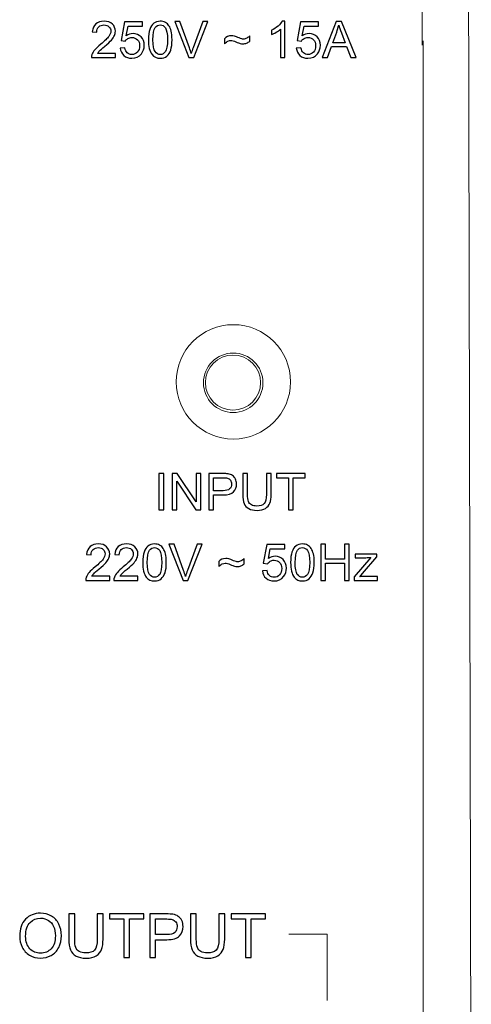
# Model space of a CAD drawing. Units: millimetres. Extents: x 6.7 to 50.3, y -18.4 to 40.9.
# Drawn here: x 47.5 to 50.3, y 8.3 to 14.4 of the extents above; entities that cross this region are included whole.
import ezdxf

# ---------------------------------------------------------------- set-up
doc = ezdxf.new("R2010")
doc.units = ezdxf.units.MM
doc.header["$MEASUREMENT"] = 0
doc.layers.add('layer 1', color=7, linetype='Continuous')

msp = doc.modelspace()

# ---------------------------------------------------------------- linework, layer by layer
at = {"layer": 'layer 1', "lineweight": 9}
for points in [[(50.2953, 16.7743), (50.2953, 16.7743), (50.3174, 7.0558), (50.3174, 7.0558)], [(50.0128, 16.5829), (50.0128, 16.5829), (50.0128, 14.2869), (50.0128, 14.2869)], [(50.0182, 2.945), (50.0182, 2.945), (50.0182, 14.3139), (50.0182, 14.3139)], [(49.4244, 8.7732), (49.4244, 8.7732), (49.1859, 8.7732), (49.1859, 8.7732)], [(49.4244, 8.3624), (49.4244, 8.3624), (49.4244, 8.7732), (49.4244, 8.7732)]]:
    msp.add_open_spline(points, degree=3, dxfattribs=at)
at = {"layer": 'layer 1', "color": 250}
for points, knots in [([(48.1115, 14.2352), (48.1115, 14.2352), (48.1115, 14.2088), (48.1115, 14.2088), (48.1115, 14.2088), (47.9626, 14.2088), (47.9626, 14.2088), (47.9624, 14.2155), (47.9635, 14.2219), (47.9658, 14.2281), (47.9697, 14.2382), (47.9758, 14.2481), (47.9842, 14.258), (47.9926, 14.2677), (48.0047, 14.279), (48.0203, 14.2919), (48.0447, 14.3119), (48.0612, 14.3278), (48.0699, 14.3395), (48.0785, 14.3512), (48.0829, 14.3623), (48.0829, 14.3728), (48.0829, 14.3837), (48.079, 14.3929), (48.0711, 14.4005), (48.0633, 14.408), (48.053, 14.4118), (48.0404, 14.4118), (48.027, 14.4118), (48.0163, 14.4078), (48.0083, 14.3998), (48.0003, 14.3919), (47.9963, 14.3809), (47.9962, 14.3668), (47.9962, 14.3668), (47.9679, 14.3697), (47.9679, 14.3697), (47.9699, 14.3908), (47.9772, 14.4069), (47.9899, 14.418), (48.0026, 14.4291), (48.0196, 14.4347), (48.041, 14.4347), (48.0626, 14.4347), (48.0797, 14.4287), (48.0923, 14.4167), (48.1049, 14.4047), (48.1112, 14.3899), (48.1112, 14.3722), (48.1112, 14.3632), (48.1093, 14.3543), (48.1056, 14.3456), (48.1019, 14.3369), (48.0958, 14.3277), (48.0873, 14.3181), (48.0787, 14.3085), (48.0645, 14.2953), (48.0447, 14.2785), (48.0281, 14.2646), (48.0174, 14.2552), (48.0128, 14.2502), (48.008, 14.2452), (48.0042, 14.2403), (48.0011, 14.2352), (48.0011, 14.2352), (48.1115, 14.2352), (48.1115, 14.2352)], [0, 0, 0, 0, 0.045455, 0.045455, 0.045455, 0.090909, 0.090909, 0.090909, 0.136364, 0.136364, 0.136364, 0.181818, 0.181818, 0.181818, 0.227273, 0.227273, 0.227273, 0.272727, 0.272727, 0.272727, 0.318182, 0.318182, 0.318182, 0.363636, 0.363636, 0.363636, 0.409091, 0.409091, 0.409091, 0.454545, 0.454545, 0.454545, 0.5, 0.5, 0.5, 0.545455, 0.545455, 0.545455, 0.590909, 0.590909, 0.590909, 0.636364, 0.636364, 0.636364, 0.681818, 0.681818, 0.681818, 0.727273, 0.727273, 0.727273, 0.772727, 0.772727, 0.772727, 0.818182, 0.818182, 0.818182, 0.863636, 0.863636, 0.863636, 0.909091, 0.909091, 0.909091, 0.954545, 0.954545, 0.954545, 1, 1, 1, 1]), ([(48.1413, 14.2679), (48.1413, 14.2679), (48.1702, 14.2701), (48.1702, 14.2701), (48.1724, 14.256), (48.1774, 14.2454), (48.1851, 14.2383), (48.1929, 14.2313), (48.2023, 14.2277), (48.2135, 14.2277), (48.227, 14.2277), (48.2382, 14.2327), (48.2474, 14.2427), (48.2565, 14.2528), (48.261, 14.2661), (48.261, 14.2826), (48.261, 14.2984), (48.2567, 14.3108), (48.2479, 14.3199), (48.2392, 14.329), (48.2276, 14.3335), (48.2132, 14.3335), (48.2043, 14.3335), (48.1963, 14.3315), (48.1891, 14.3274), (48.1821, 14.3233), (48.1765, 14.318), (48.1724, 14.3116), (48.1724, 14.3116), (48.1464, 14.3153), (48.1464, 14.3153), (48.1464, 14.3153), (48.168, 14.4309), (48.168, 14.4309), (48.168, 14.4309), (48.2795, 14.4309), (48.2795, 14.4309), (48.2795, 14.4309), (48.2795, 14.4045), (48.2795, 14.4045), (48.2795, 14.4045), (48.1901, 14.4045), (48.1901, 14.4045), (48.1901, 14.4045), (48.1781, 14.3439), (48.1781, 14.3439), (48.1915, 14.3533), (48.2057, 14.358), (48.2204, 14.358), (48.24, 14.358), (48.2566, 14.3512), (48.27, 14.3376), (48.2835, 14.324), (48.2902, 14.3065), (48.2902, 14.2852), (48.2902, 14.2648), (48.2843, 14.2472), (48.2725, 14.2324), (48.2581, 14.2142), (48.2384, 14.2051), (48.2135, 14.2051), (48.1931, 14.2051), (48.1764, 14.2108), (48.1635, 14.2223), (48.1506, 14.2338), (48.1432, 14.2489), (48.1413, 14.2679)], [0, 0, 0, 0, 0.045455, 0.045455, 0.045455, 0.090909, 0.090909, 0.090909, 0.136364, 0.136364, 0.136364, 0.181818, 0.181818, 0.181818, 0.227273, 0.227273, 0.227273, 0.272727, 0.272727, 0.272727, 0.318182, 0.318182, 0.318182, 0.363636, 0.363636, 0.363636, 0.409091, 0.409091, 0.409091, 0.454545, 0.454545, 0.454545, 0.5, 0.5, 0.5, 0.545455, 0.545455, 0.545455, 0.590909, 0.590909, 0.590909, 0.636364, 0.636364, 0.636364, 0.681818, 0.681818, 0.681818, 0.727273, 0.727273, 0.727273, 0.772727, 0.772727, 0.772727, 0.818182, 0.818182, 0.818182, 0.863636, 0.863636, 0.863636, 0.909091, 0.909091, 0.909091, 0.954545, 0.954545, 0.954545, 1, 1, 1, 1]), ([(48.316, 14.3198), (48.316, 14.3464), (48.3187, 14.3678), (48.3242, 14.384), (48.3297, 14.4003), (48.3378, 14.4129), (48.3486, 14.4216), (48.3593, 14.4303), (48.3729, 14.4347), (48.3892, 14.4347), (48.4012, 14.4347), (48.4118, 14.4323), (48.421, 14.4274), (48.4301, 14.4225), (48.4376, 14.4155), (48.4435, 14.4063), (48.4494, 14.3973), (48.454, 14.3861), (48.4573, 14.3729), (48.4607, 14.3598), (48.4624, 14.3421), (48.4624, 14.3198), (48.4624, 14.2934), (48.4597, 14.2721), (48.4543, 14.2559), (48.4489, 14.2396), (48.4408, 14.2271), (48.43, 14.2183), (48.4193, 14.2095), (48.4056, 14.2051), (48.3892, 14.2051), (48.3676, 14.2051), (48.3506, 14.2128), (48.3382, 14.2282), (48.3234, 14.247), (48.316, 14.2776), (48.316, 14.3198)], [0, 0, 0, 0, 0.083333, 0.083333, 0.083333, 0.166667, 0.166667, 0.166667, 0.25, 0.25, 0.25, 0.333333, 0.333333, 0.333333, 0.416667, 0.416667, 0.416667, 0.5, 0.5, 0.5, 0.583333, 0.583333, 0.583333, 0.666667, 0.666667, 0.666667, 0.75, 0.75, 0.75, 0.833333, 0.833333, 0.833333, 0.916667, 0.916667, 0.916667, 1, 1, 1, 1]), ([(48.3443, 14.3197), (48.3443, 14.2827), (48.3486, 14.2581), (48.3572, 14.246), (48.3659, 14.2338), (48.3766, 14.2277), (48.3892, 14.2277), (48.4019, 14.2277), (48.4126, 14.2338), (48.4212, 14.246), (48.4298, 14.2583), (48.4341, 14.2828), (48.4341, 14.3197), (48.4341, 14.3567), (48.4298, 14.3813), (48.4212, 14.3935), (48.4126, 14.4057), (48.4018, 14.4118), (48.3889, 14.4118), (48.3762, 14.4118), (48.3661, 14.4063), (48.3585, 14.3956), (48.349, 14.382), (48.3443, 14.3566), (48.3443, 14.3197)], [0, 0, 0, 0, 0.125, 0.125, 0.125, 0.25, 0.25, 0.25, 0.375, 0.375, 0.375, 0.5, 0.5, 0.5, 0.625, 0.625, 0.625, 0.75, 0.75, 0.75, 0.875, 0.875, 0.875, 1, 1, 1, 1]), ([(48.5658, 14.2088), (48.5658, 14.2088), (48.4789, 14.4337), (48.4789, 14.4337), (48.4789, 14.4337), (48.5111, 14.4337), (48.5111, 14.4337), (48.5111, 14.4337), (48.5696, 14.2703), (48.5696, 14.2703), (48.5742, 14.2572), (48.5782, 14.245), (48.5813, 14.2335), (48.5848, 14.2458), (48.5888, 14.2581), (48.5934, 14.2703), (48.5934, 14.2703), (48.654, 14.4337), (48.654, 14.4337), (48.654, 14.4337), (48.6844, 14.4337), (48.6844, 14.4337), (48.6844, 14.4337), (48.5967, 14.2088), (48.5967, 14.2088), (48.5967, 14.2088), (48.5658, 14.2088), (48.5658, 14.2088)], [0, 0, 0, 0, 0.111111, 0.111111, 0.111111, 0.222222, 0.222222, 0.222222, 0.333333, 0.333333, 0.333333, 0.444444, 0.444444, 0.444444, 0.555556, 0.555556, 0.555556, 0.666667, 0.666667, 0.666667, 0.777778, 0.777778, 0.777778, 0.888889, 0.888889, 0.888889, 1, 1, 1, 1]), ([(49.1618, 14.2088), (49.1618, 14.2088), (49.1342, 14.2088), (49.1342, 14.2088), (49.1342, 14.2088), (49.1342, 14.3848), (49.1342, 14.3848), (49.1275, 14.3784), (49.1188, 14.3721), (49.108, 14.3658), (49.0972, 14.3595), (49.0875, 14.3547), (49.0789, 14.3516), (49.0789, 14.3516), (49.0789, 14.3783), (49.0789, 14.3783), (49.0943, 14.3855), (49.1078, 14.3943), (49.1194, 14.4046), (49.131, 14.4149), (49.1392, 14.4249), (49.144, 14.4347), (49.144, 14.4347), (49.1618, 14.4347), (49.1618, 14.4347), (49.1618, 14.4347), (49.1618, 14.2088), (49.1618, 14.2088)], [0, 0, 0, 0, 0.111111, 0.111111, 0.111111, 0.222222, 0.222222, 0.222222, 0.333333, 0.333333, 0.333333, 0.444444, 0.444444, 0.444444, 0.555556, 0.555556, 0.555556, 0.666667, 0.666667, 0.666667, 0.777778, 0.777778, 0.777778, 0.888889, 0.888889, 0.888889, 1, 1, 1, 1]), ([(49.2328, 14.2679), (49.2328, 14.2679), (49.2617, 14.2701), (49.2617, 14.2701), (49.2639, 14.256), (49.2689, 14.2454), (49.2766, 14.2383), (49.2844, 14.2313), (49.2938, 14.2277), (49.305, 14.2277), (49.3185, 14.2277), (49.3297, 14.2327), (49.3389, 14.2427), (49.348, 14.2528), (49.3525, 14.2661), (49.3525, 14.2826), (49.3525, 14.2984), (49.3482, 14.3108), (49.3394, 14.3199), (49.3307, 14.329), (49.3191, 14.3335), (49.3047, 14.3335), (49.2958, 14.3335), (49.2878, 14.3315), (49.2806, 14.3274), (49.2736, 14.3233), (49.268, 14.318), (49.2639, 14.3116), (49.2639, 14.3116), (49.2379, 14.3153), (49.2379, 14.3153), (49.2379, 14.3153), (49.2595, 14.4309), (49.2595, 14.4309), (49.2595, 14.4309), (49.371, 14.4309), (49.371, 14.4309), (49.371, 14.4309), (49.371, 14.4045), (49.371, 14.4045), (49.371, 14.4045), (49.2816, 14.4045), (49.2816, 14.4045), (49.2816, 14.4045), (49.2696, 14.3439), (49.2696, 14.3439), (49.283, 14.3533), (49.2972, 14.358), (49.3119, 14.358), (49.3315, 14.358), (49.3481, 14.3512), (49.3615, 14.3376), (49.375, 14.324), (49.3817, 14.3065), (49.3817, 14.2852), (49.3817, 14.2648), (49.3758, 14.2472), (49.364, 14.2324), (49.3496, 14.2142), (49.3299, 14.2051), (49.305, 14.2051), (49.2846, 14.2051), (49.2679, 14.2108), (49.255, 14.2223), (49.2421, 14.2338), (49.2347, 14.2489), (49.2328, 14.2679)], [0, 0, 0, 0, 0.045455, 0.045455, 0.045455, 0.090909, 0.090909, 0.090909, 0.136364, 0.136364, 0.136364, 0.181818, 0.181818, 0.181818, 0.227273, 0.227273, 0.227273, 0.272727, 0.272727, 0.272727, 0.318182, 0.318182, 0.318182, 0.363636, 0.363636, 0.363636, 0.409091, 0.409091, 0.409091, 0.454545, 0.454545, 0.454545, 0.5, 0.5, 0.5, 0.545455, 0.545455, 0.545455, 0.590909, 0.590909, 0.590909, 0.636364, 0.636364, 0.636364, 0.681818, 0.681818, 0.681818, 0.727273, 0.727273, 0.727273, 0.772727, 0.772727, 0.772727, 0.818182, 0.818182, 0.818182, 0.863636, 0.863636, 0.863636, 0.909091, 0.909091, 0.909091, 0.954545, 0.954545, 0.954545, 1, 1, 1, 1]), ([(49.3939, 14.2088), (49.3939, 14.2088), (49.4801, 14.4337), (49.4801, 14.4337), (49.4801, 14.4337), (49.5128, 14.4337), (49.5128, 14.4337), (49.5128, 14.4337), (49.6044, 14.2088), (49.6044, 14.2088), (49.6044, 14.2088), (49.5706, 14.2088), (49.5706, 14.2088), (49.5706, 14.2088), (49.5445, 14.277), (49.5445, 14.277), (49.5445, 14.277), (49.4498, 14.277), (49.4498, 14.277), (49.4498, 14.277), (49.4254, 14.2088), (49.4254, 14.2088), (49.4254, 14.2088), (49.3939, 14.2088), (49.3939, 14.2088)], [0, 0, 0, 0, 0.125, 0.125, 0.125, 0.25, 0.25, 0.25, 0.375, 0.375, 0.375, 0.5, 0.5, 0.5, 0.625, 0.625, 0.625, 0.75, 0.75, 0.75, 0.875, 0.875, 0.875, 1, 1, 1, 1]), ([(49.4586, 14.3012), (49.4586, 14.3012), (49.5352, 14.3012), (49.5352, 14.3012), (49.5352, 14.3012), (49.5118, 14.3635), (49.5118, 14.3635), (49.5047, 14.3825), (49.4993, 14.3981), (49.4956, 14.4105), (49.4926, 14.3958), (49.4884, 14.3814), (49.4832, 14.3672), (49.4832, 14.3672), (49.4586, 14.3012), (49.4586, 14.3012)], [0, 0, 0, 0, 0.2, 0.2, 0.2, 0.4, 0.4, 0.4, 0.6, 0.6, 0.6, 0.8, 0.8, 0.8, 1, 1, 1, 1]), ([(48.7875, 14.2946), (48.7875, 14.2946), (48.7875, 14.326), (48.7875, 14.326), (48.7983, 14.3382), (48.8125, 14.3442), (48.8301, 14.3442), (48.8363, 14.3442), (48.8428, 14.3433), (48.8495, 14.3415), (48.8563, 14.3397), (48.8659, 14.3361), (48.8783, 14.3308), (48.8854, 14.3278), (48.8907, 14.3258), (48.8943, 14.3249), (48.8978, 14.324), (48.9013, 14.3235), (48.9049, 14.3235), (48.9116, 14.3235), (48.9184, 14.3255), (48.9256, 14.3294), (48.9327, 14.3335), (48.939, 14.3385), (48.9445, 14.3445), (48.9445, 14.3445), (48.9445, 14.3119), (48.9445, 14.3119), (48.938, 14.3058), (48.9313, 14.3014), (48.9246, 14.2987), (48.9179, 14.296), (48.9104, 14.2946), (48.902, 14.2946), (48.8958, 14.2946), (48.89, 14.2953), (48.8844, 14.2967), (48.8788, 14.2982), (48.87, 14.3017), (48.8579, 14.3071), (48.8457, 14.3126), (48.8356, 14.3153), (48.8275, 14.3153), (48.821, 14.3153), (48.8148, 14.3139), (48.8091, 14.3111), (48.8033, 14.3084), (48.7961, 14.3028), (48.7875, 14.2946)], [0, 0, 0, 0, 0.0625, 0.0625, 0.0625, 0.125, 0.125, 0.125, 0.1875, 0.1875, 0.1875, 0.25, 0.25, 0.25, 0.3125, 0.3125, 0.3125, 0.375, 0.375, 0.375, 0.4375, 0.4375, 0.4375, 0.5, 0.5, 0.5, 0.5625, 0.5625, 0.5625, 0.625, 0.625, 0.625, 0.6875, 0.6875, 0.6875, 0.75, 0.75, 0.75, 0.8125, 0.8125, 0.8125, 0.875, 0.875, 0.875, 0.9375, 0.9375, 0.9375, 1, 1, 1, 1]), ([(48.3813, 11.4052), (48.3813, 11.4052), (48.3813, 11.6301), (48.3813, 11.6301), (48.3813, 11.6301), (48.4111, 11.6301), (48.4111, 11.6301), (48.4111, 11.6301), (48.4111, 11.4052), (48.4111, 11.4052), (48.4111, 11.4052), (48.3813, 11.4052), (48.3813, 11.4052)], [0, 0, 0, 0, 0.25, 0.25, 0.25, 0.5, 0.5, 0.5, 0.75, 0.75, 0.75, 1, 1, 1, 1]), ([(48.4632, 11.4052), (48.4632, 11.4052), (48.4632, 11.6301), (48.4632, 11.6301), (48.4632, 11.6301), (48.4937, 11.6301), (48.4937, 11.6301), (48.4937, 11.6301), (48.6117, 11.4536), (48.6117, 11.4536), (48.6117, 11.4536), (48.6117, 11.6301), (48.6117, 11.6301), (48.6117, 11.6301), (48.6403, 11.6301), (48.6403, 11.6301), (48.6403, 11.6301), (48.6403, 11.4052), (48.6403, 11.4052), (48.6403, 11.4052), (48.6097, 11.4052), (48.6097, 11.4052), (48.6097, 11.4052), (48.4917, 11.5817), (48.4917, 11.5817), (48.4917, 11.5817), (48.4917, 11.4052), (48.4917, 11.4052), (48.4917, 11.4052), (48.4632, 11.4052), (48.4632, 11.4052)], [0, 0, 0, 0, 0.1, 0.1, 0.1, 0.2, 0.2, 0.2, 0.3, 0.3, 0.3, 0.4, 0.4, 0.4, 0.5, 0.5, 0.5, 0.6, 0.6, 0.6, 0.7, 0.7, 0.7, 0.8, 0.8, 0.8, 0.9, 0.9, 0.9, 1, 1, 1, 1]), ([(48.6903, 11.4052), (48.6903, 11.4052), (48.6903, 11.6301), (48.6903, 11.6301), (48.6903, 11.6301), (48.7752, 11.6301), (48.7752, 11.6301), (48.7901, 11.6301), (48.8016, 11.6293), (48.8095, 11.6279), (48.8205, 11.6261), (48.8298, 11.6226), (48.8373, 11.6175), (48.8447, 11.6123), (48.8507, 11.6051), (48.8553, 11.5958), (48.8599, 11.5865), (48.8621, 11.5763), (48.8621, 11.5652), (48.8621, 11.5461), (48.856, 11.5299), (48.8439, 11.5168), (48.8317, 11.5035), (48.8097, 11.4969), (48.7778, 11.4969), (48.7778, 11.4969), (48.7201, 11.4969), (48.7201, 11.4969), (48.7201, 11.4969), (48.7201, 11.4052), (48.7201, 11.4052), (48.7201, 11.4052), (48.6903, 11.4052), (48.6903, 11.4052)], [0, 0, 0, 0, 0.090909, 0.090909, 0.090909, 0.181818, 0.181818, 0.181818, 0.272727, 0.272727, 0.272727, 0.363636, 0.363636, 0.363636, 0.454545, 0.454545, 0.454545, 0.545455, 0.545455, 0.545455, 0.636364, 0.636364, 0.636364, 0.727273, 0.727273, 0.727273, 0.818182, 0.818182, 0.818182, 0.909091, 0.909091, 0.909091, 1, 1, 1, 1]), ([(48.7201, 11.5233), (48.7201, 11.5233), (48.7783, 11.5233), (48.7783, 11.5233), (48.7975, 11.5233), (48.8111, 11.5269), (48.8192, 11.534), (48.8273, 11.5412), (48.8313, 11.5512), (48.8313, 11.5643), (48.8313, 11.5737), (48.829, 11.5817), (48.8242, 11.5884), (48.8195, 11.5951), (48.8132, 11.5996), (48.8054, 11.6017), (48.8004, 11.603), (48.7911, 11.6037), (48.7777, 11.6037), (48.7777, 11.6037), (48.7201, 11.6037), (48.7201, 11.6037), (48.7201, 11.6037), (48.7201, 11.5233), (48.7201, 11.5233)], [0, 0, 0, 0, 0.125, 0.125, 0.125, 0.25, 0.25, 0.25, 0.375, 0.375, 0.375, 0.5, 0.5, 0.5, 0.625, 0.625, 0.625, 0.75, 0.75, 0.75, 0.875, 0.875, 0.875, 1, 1, 1, 1]), ([(49.0471, 11.6301), (49.0471, 11.6301), (49.0769, 11.6301), (49.0769, 11.6301), (49.0769, 11.6301), (49.0769, 11.5002), (49.0769, 11.5002), (49.0769, 11.4776), (49.0744, 11.4596), (49.0693, 11.4463), (49.0642, 11.4331), (49.055, 11.4222), (49.0417, 11.4139), (49.0283, 11.4056), (49.0109, 11.4014), (48.9892, 11.4014), (48.9682, 11.4014), (48.951, 11.405), (48.9377, 11.4123), (48.9243, 11.4196), (48.9147, 11.43), (48.909, 11.4438), (48.9033, 11.4576), (48.9004, 11.4764), (48.9004, 11.5002), (48.9004, 11.5002), (48.9004, 11.6301), (48.9004, 11.6301), (48.9004, 11.6301), (48.9303, 11.6301), (48.9303, 11.6301), (48.9303, 11.6301), (48.9303, 11.5002), (48.9303, 11.5002), (48.9303, 11.4807), (48.9321, 11.4663), (48.9357, 11.4571), (48.9393, 11.4478), (48.9455, 11.4406), (48.9544, 11.4356), (48.9632, 11.4306), (48.9739, 11.4281), (48.9867, 11.4281), (49.0084, 11.4281), (49.024, 11.4331), (49.0333, 11.443), (49.0425, 11.4529), (49.0471, 11.472), (49.0471, 11.5002), (49.0471, 11.5002), (49.0471, 11.6301), (49.0471, 11.6301)], [0, 0, 0, 0, 0.058824, 0.058824, 0.058824, 0.117647, 0.117647, 0.117647, 0.176471, 0.176471, 0.176471, 0.235294, 0.235294, 0.235294, 0.294118, 0.294118, 0.294118, 0.352941, 0.352941, 0.352941, 0.411765, 0.411765, 0.411765, 0.470588, 0.470588, 0.470588, 0.529412, 0.529412, 0.529412, 0.588235, 0.588235, 0.588235, 0.647059, 0.647059, 0.647059, 0.705882, 0.705882, 0.705882, 0.764706, 0.764706, 0.764706, 0.823529, 0.823529, 0.823529, 0.882353, 0.882353, 0.882353, 0.941176, 0.941176, 0.941176, 1, 1, 1, 1]), ([(49.1838, 11.4052), (49.1838, 11.4052), (49.1838, 11.6037), (49.1838, 11.6037), (49.1838, 11.6037), (49.1097, 11.6037), (49.1097, 11.6037), (49.1097, 11.6037), (49.1097, 11.6301), (49.1097, 11.6301), (49.1097, 11.6301), (49.2878, 11.6301), (49.2878, 11.6301), (49.2878, 11.6301), (49.2878, 11.6037), (49.2878, 11.6037), (49.2878, 11.6037), (49.2136, 11.6037), (49.2136, 11.6037), (49.2136, 11.6037), (49.2136, 11.4052), (49.2136, 11.4052), (49.2136, 11.4052), (49.1838, 11.4052), (49.1838, 11.4052)], [0, 0, 0, 0, 0.125, 0.125, 0.125, 0.25, 0.25, 0.25, 0.375, 0.375, 0.375, 0.5, 0.5, 0.5, 0.625, 0.625, 0.625, 0.75, 0.75, 0.75, 0.875, 0.875, 0.875, 1, 1, 1, 1]), ([(48.0761, 10.9937), (48.0761, 10.9937), (48.0761, 10.9673), (48.0761, 10.9673), (48.0761, 10.9673), (47.9272, 10.9673), (47.9272, 10.9673), (47.927, 10.974), (47.9281, 10.9804), (47.9305, 10.9865), (47.9343, 10.9966), (47.9404, 11.0066), (47.9488, 11.0164), (47.9573, 11.0262), (47.9693, 11.0375), (47.985, 11.0503), (48.0093, 11.0704), (48.0259, 11.0862), (48.0345, 11.098), (48.0432, 11.1097), (48.0475, 11.1208), (48.0475, 11.1313), (48.0475, 11.1422), (48.0436, 11.1514), (48.0357, 11.159), (48.0279, 11.1664), (48.0176, 11.1702), (48.005, 11.1702), (47.9917, 11.1702), (47.981, 11.1662), (47.973, 11.1583), (47.965, 11.1504), (47.9609, 11.1394), (47.9608, 11.1253), (47.9608, 11.1253), (47.9326, 11.1281), (47.9326, 11.1281), (47.9345, 11.1493), (47.9418, 11.1654), (47.9545, 11.1765), (47.9672, 11.1876), (47.9842, 11.1931), (48.0056, 11.1931), (48.0272, 11.1931), (48.0443, 11.1872), (48.0569, 11.1752), (48.0695, 11.1632), (48.0758, 11.1483), (48.0758, 11.1306), (48.0758, 11.1216), (48.0739, 11.1128), (48.0702, 11.1041), (48.0666, 11.0954), (48.0604, 11.0862), (48.0519, 11.0766), (48.0433, 11.067), (48.0291, 11.0537), (48.0093, 11.037), (47.9928, 11.0231), (47.9821, 11.0136), (47.9774, 11.0087), (47.9727, 11.0037), (47.9688, 10.9987), (47.9657, 10.9937), (47.9657, 10.9937), (48.0761, 10.9937), (48.0761, 10.9937)], [0, 0, 0, 0, 0.045455, 0.045455, 0.045455, 0.090909, 0.090909, 0.090909, 0.136364, 0.136364, 0.136364, 0.181818, 0.181818, 0.181818, 0.227273, 0.227273, 0.227273, 0.272727, 0.272727, 0.272727, 0.318182, 0.318182, 0.318182, 0.363636, 0.363636, 0.363636, 0.409091, 0.409091, 0.409091, 0.454545, 0.454545, 0.454545, 0.5, 0.5, 0.5, 0.545455, 0.545455, 0.545455, 0.590909, 0.590909, 0.590909, 0.636364, 0.636364, 0.636364, 0.681818, 0.681818, 0.681818, 0.727273, 0.727273, 0.727273, 0.772727, 0.772727, 0.772727, 0.818182, 0.818182, 0.818182, 0.863636, 0.863636, 0.863636, 0.909091, 0.909091, 0.909091, 0.954545, 0.954545, 0.954545, 1, 1, 1, 1]), ([(48.2508, 10.9937), (48.2508, 10.9937), (48.2508, 10.9673), (48.2508, 10.9673), (48.2508, 10.9673), (48.1019, 10.9673), (48.1019, 10.9673), (48.1017, 10.974), (48.1028, 10.9804), (48.1051, 10.9865), (48.109, 10.9966), (48.1151, 11.0066), (48.1235, 11.0164), (48.1319, 11.0262), (48.144, 11.0375), (48.1596, 11.0503), (48.184, 11.0704), (48.2005, 11.0862), (48.2092, 11.098), (48.2178, 11.1097), (48.2222, 11.1208), (48.2222, 11.1313), (48.2222, 11.1422), (48.2183, 11.1514), (48.2104, 11.159), (48.2026, 11.1664), (48.1923, 11.1702), (48.1797, 11.1702), (48.1663, 11.1702), (48.1557, 11.1662), (48.1476, 11.1583), (48.1396, 11.1504), (48.1356, 11.1394), (48.1355, 11.1253), (48.1355, 11.1253), (48.1072, 11.1281), (48.1072, 11.1281), (48.1092, 11.1493), (48.1165, 11.1654), (48.1292, 11.1765), (48.1419, 11.1876), (48.1589, 11.1931), (48.1803, 11.1931), (48.2019, 11.1931), (48.219, 11.1872), (48.2316, 11.1752), (48.2442, 11.1632), (48.2505, 11.1483), (48.2505, 11.1306), (48.2505, 11.1216), (48.2486, 11.1128), (48.2449, 11.1041), (48.2412, 11.0954), (48.2351, 11.0862), (48.2266, 11.0766), (48.218, 11.067), (48.2038, 11.0537), (48.184, 11.037), (48.1674, 11.0231), (48.1568, 11.0136), (48.1521, 11.0087), (48.1473, 11.0037), (48.1435, 10.9987), (48.1404, 10.9937), (48.1404, 10.9937), (48.2508, 10.9937), (48.2508, 10.9937)], [0, 0, 0, 0, 0.045455, 0.045455, 0.045455, 0.090909, 0.090909, 0.090909, 0.136364, 0.136364, 0.136364, 0.181818, 0.181818, 0.181818, 0.227273, 0.227273, 0.227273, 0.272727, 0.272727, 0.272727, 0.318182, 0.318182, 0.318182, 0.363636, 0.363636, 0.363636, 0.409091, 0.409091, 0.409091, 0.454545, 0.454545, 0.454545, 0.5, 0.5, 0.5, 0.545455, 0.545455, 0.545455, 0.590909, 0.590909, 0.590909, 0.636364, 0.636364, 0.636364, 0.681818, 0.681818, 0.681818, 0.727273, 0.727273, 0.727273, 0.772727, 0.772727, 0.772727, 0.818182, 0.818182, 0.818182, 0.863636, 0.863636, 0.863636, 0.909091, 0.909091, 0.909091, 0.954545, 0.954545, 0.954545, 1, 1, 1, 1]), ([(48.2806, 11.0783), (48.2806, 11.1048), (48.2834, 11.1263), (48.2888, 11.1425), (48.2943, 11.1588), (48.3024, 11.1713), (48.3132, 11.1801), (48.324, 11.1888), (48.3375, 11.1931), (48.3538, 11.1931), (48.3659, 11.1931), (48.3764, 11.1907), (48.3856, 11.1859), (48.3947, 11.181), (48.4023, 11.174), (48.4081, 11.1648), (48.414, 11.1557), (48.4186, 11.1446), (48.422, 11.1314), (48.4253, 11.1183), (48.427, 11.1005), (48.427, 11.0783), (48.427, 11.0519), (48.4243, 11.0305), (48.4189, 11.0143), (48.4135, 10.998), (48.4054, 10.9855), (48.3946, 10.9767), (48.3839, 10.9679), (48.3703, 10.9635), (48.3538, 10.9635), (48.3322, 10.9635), (48.3152, 10.9712), (48.3028, 10.9867), (48.288, 11.0055), (48.2806, 11.0361), (48.2806, 11.0783)], [0, 0, 0, 0, 0.083333, 0.083333, 0.083333, 0.166667, 0.166667, 0.166667, 0.25, 0.25, 0.25, 0.333333, 0.333333, 0.333333, 0.416667, 0.416667, 0.416667, 0.5, 0.5, 0.5, 0.583333, 0.583333, 0.583333, 0.666667, 0.666667, 0.666667, 0.75, 0.75, 0.75, 0.833333, 0.833333, 0.833333, 0.916667, 0.916667, 0.916667, 1, 1, 1, 1]), ([(48.5304, 10.9673), (48.5304, 10.9673), (48.4435, 11.1922), (48.4435, 11.1922), (48.4435, 11.1922), (48.4758, 11.1922), (48.4758, 11.1922), (48.4758, 11.1922), (48.5342, 11.0288), (48.5342, 11.0288), (48.5388, 11.0157), (48.5428, 11.0034), (48.546, 10.992), (48.5494, 11.0043), (48.5534, 11.0165), (48.558, 11.0288), (48.558, 11.0288), (48.6187, 11.1922), (48.6187, 11.1922), (48.6187, 11.1922), (48.649, 11.1922), (48.649, 11.1922), (48.649, 11.1922), (48.5613, 10.9673), (48.5613, 10.9673), (48.5613, 10.9673), (48.5304, 10.9673), (48.5304, 10.9673)], [0, 0, 0, 0, 0.111111, 0.111111, 0.111111, 0.222222, 0.222222, 0.222222, 0.333333, 0.333333, 0.333333, 0.444444, 0.444444, 0.444444, 0.555556, 0.555556, 0.555556, 0.666667, 0.666667, 0.666667, 0.777778, 0.777778, 0.777778, 0.888889, 0.888889, 0.888889, 1, 1, 1, 1]), ([(49.0228, 11.0264), (49.0228, 11.0264), (49.0517, 11.0286), (49.0517, 11.0286), (49.0538, 11.0145), (49.0588, 11.0039), (49.0666, 10.9968), (49.0743, 10.9897), (49.0838, 10.9861), (49.0949, 10.9861), (49.1084, 10.9861), (49.1196, 10.9912), (49.1288, 11.0012), (49.1379, 11.0112), (49.1425, 11.0245), (49.1425, 11.0411), (49.1425, 11.0568), (49.1381, 11.0692), (49.1294, 11.0784), (49.1206, 11.0874), (49.1091, 11.092), (49.0947, 11.092), (49.0857, 11.092), (49.0777, 11.09), (49.0706, 11.0859), (49.0635, 11.0818), (49.058, 11.0765), (49.0539, 11.07), (49.0539, 11.07), (49.0278, 11.0738), (49.0278, 11.0738), (49.0278, 11.0738), (49.0495, 11.1894), (49.0495, 11.1894), (49.0495, 11.1894), (49.161, 11.1894), (49.161, 11.1894), (49.161, 11.1894), (49.161, 11.163), (49.161, 11.163), (49.161, 11.163), (49.0715, 11.163), (49.0715, 11.163), (49.0715, 11.163), (49.0595, 11.1023), (49.0595, 11.1023), (49.073, 11.1118), (49.0871, 11.1165), (49.1019, 11.1165), (49.1215, 11.1165), (49.138, 11.1097), (49.1515, 11.0961), (49.1649, 11.0825), (49.1717, 11.065), (49.1717, 11.0436), (49.1717, 11.0233), (49.1658, 11.0057), (49.1539, 10.9909), (49.1395, 10.9726), (49.1198, 10.9635), (49.0949, 10.9635), (49.0745, 10.9635), (49.0579, 10.9693), (49.045, 10.9808), (49.032, 10.9922), (49.0246, 11.0074), (49.0228, 11.0264)], [0, 0, 0, 0, 0.045455, 0.045455, 0.045455, 0.090909, 0.090909, 0.090909, 0.136364, 0.136364, 0.136364, 0.181818, 0.181818, 0.181818, 0.227273, 0.227273, 0.227273, 0.272727, 0.272727, 0.272727, 0.318182, 0.318182, 0.318182, 0.363636, 0.363636, 0.363636, 0.409091, 0.409091, 0.409091, 0.454545, 0.454545, 0.454545, 0.5, 0.5, 0.5, 0.545455, 0.545455, 0.545455, 0.590909, 0.590909, 0.590909, 0.636364, 0.636364, 0.636364, 0.681818, 0.681818, 0.681818, 0.727273, 0.727273, 0.727273, 0.772727, 0.772727, 0.772727, 0.818182, 0.818182, 0.818182, 0.863636, 0.863636, 0.863636, 0.909091, 0.909091, 0.909091, 0.954545, 0.954545, 0.954545, 1, 1, 1, 1]), ([(49.1975, 11.0783), (49.1975, 11.1048), (49.2002, 11.1263), (49.2057, 11.1425), (49.2111, 11.1588), (49.2192, 11.1713), (49.23, 11.1801), (49.2408, 11.1888), (49.2543, 11.1931), (49.2707, 11.1931), (49.2827, 11.1931), (49.2933, 11.1907), (49.3024, 11.1859), (49.3115, 11.181), (49.3191, 11.174), (49.3249, 11.1648), (49.3308, 11.1557), (49.3354, 11.1446), (49.3388, 11.1314), (49.3422, 11.1183), (49.3438, 11.1005), (49.3438, 11.0783), (49.3438, 11.0519), (49.3411, 11.0305), (49.3357, 11.0143), (49.3303, 10.998), (49.3222, 10.9855), (49.3114, 10.9767), (49.3007, 10.9679), (49.2871, 10.9635), (49.2707, 10.9635), (49.249, 10.9635), (49.232, 10.9712), (49.2197, 10.9867), (49.2049, 11.0055), (49.1975, 11.0361), (49.1975, 11.0783)], [0, 0, 0, 0, 0.083333, 0.083333, 0.083333, 0.166667, 0.166667, 0.166667, 0.25, 0.25, 0.25, 0.333333, 0.333333, 0.333333, 0.416667, 0.416667, 0.416667, 0.5, 0.5, 0.5, 0.583333, 0.583333, 0.583333, 0.666667, 0.666667, 0.666667, 0.75, 0.75, 0.75, 0.833333, 0.833333, 0.833333, 0.916667, 0.916667, 0.916667, 1, 1, 1, 1]), ([(49.3844, 10.9673), (49.3844, 10.9673), (49.3844, 11.1922), (49.3844, 11.1922), (49.3844, 11.1922), (49.4142, 11.1922), (49.4142, 11.1922), (49.4142, 11.1922), (49.4142, 11.0996), (49.4142, 11.0996), (49.4142, 11.0996), (49.5305, 11.0996), (49.5305, 11.0996), (49.5305, 11.0996), (49.5305, 11.1922), (49.5305, 11.1922), (49.5305, 11.1922), (49.5603, 11.1922), (49.5603, 11.1922), (49.5603, 11.1922), (49.5603, 10.9673), (49.5603, 10.9673), (49.5603, 10.9673), (49.5305, 10.9673), (49.5305, 10.9673), (49.5305, 10.9673), (49.5305, 11.0732), (49.5305, 11.0732), (49.5305, 11.0732), (49.4142, 11.0732), (49.4142, 11.0732), (49.4142, 11.0732), (49.4142, 10.9673), (49.4142, 10.9673), (49.4142, 10.9673), (49.3844, 10.9673), (49.3844, 10.9673)], [0, 0, 0, 0, 0.083333, 0.083333, 0.083333, 0.166667, 0.166667, 0.166667, 0.25, 0.25, 0.25, 0.333333, 0.333333, 0.333333, 0.416667, 0.416667, 0.416667, 0.5, 0.5, 0.5, 0.583333, 0.583333, 0.583333, 0.666667, 0.666667, 0.666667, 0.75, 0.75, 0.75, 0.833333, 0.833333, 0.833333, 0.916667, 0.916667, 0.916667, 1, 1, 1, 1]), ([(48.3089, 11.0782), (48.3089, 11.0412), (48.3132, 11.0166), (48.3218, 11.0044), (48.3305, 10.9922), (48.3412, 10.9861), (48.3538, 10.9861), (48.3665, 10.9861), (48.3772, 10.9923), (48.3858, 11.0045), (48.3945, 11.0167), (48.3987, 11.0413), (48.3987, 11.0782), (48.3987, 11.1152), (48.3945, 11.1398), (48.3858, 11.1519), (48.3772, 11.1642), (48.3664, 11.1702), (48.3535, 11.1702), (48.3409, 11.1702), (48.3307, 11.1648), (48.3231, 11.1541), (48.3136, 11.1404), (48.3089, 11.1151), (48.3089, 11.0782)], [0, 0, 0, 0, 0.125, 0.125, 0.125, 0.25, 0.25, 0.25, 0.375, 0.375, 0.375, 0.5, 0.5, 0.5, 0.625, 0.625, 0.625, 0.75, 0.75, 0.75, 0.875, 0.875, 0.875, 1, 1, 1, 1]), ([(49.2258, 11.0782), (49.2258, 11.0412), (49.23, 11.0166), (49.2387, 11.0044), (49.2473, 10.9922), (49.258, 10.9861), (49.2707, 10.9861), (49.2833, 10.9861), (49.294, 10.9923), (49.3026, 11.0045), (49.3113, 11.0167), (49.3156, 11.0413), (49.3156, 11.0782), (49.3156, 11.1152), (49.3113, 11.1398), (49.3026, 11.1519), (49.2941, 11.1642), (49.2833, 11.1702), (49.2703, 11.1702), (49.2577, 11.1702), (49.2475, 11.1648), (49.2399, 11.1541), (49.2305, 11.1404), (49.2258, 11.1151), (49.2258, 11.0782)], [0, 0, 0, 0, 0.125, 0.125, 0.125, 0.25, 0.25, 0.25, 0.375, 0.375, 0.375, 0.5, 0.5, 0.5, 0.625, 0.625, 0.625, 0.75, 0.75, 0.75, 0.875, 0.875, 0.875, 1, 1, 1, 1]), ([(49.5919, 10.9673), (49.5919, 10.9673), (49.5919, 10.9898), (49.5919, 10.9898), (49.5919, 10.9898), (49.6952, 11.109), (49.6952, 11.109), (49.6834, 11.1083), (49.6731, 11.108), (49.6642, 11.108), (49.6642, 11.108), (49.5982, 11.108), (49.5982, 11.108), (49.5982, 11.108), (49.5982, 11.1303), (49.5982, 11.1303), (49.5982, 11.1303), (49.7311, 11.1303), (49.7311, 11.1303), (49.7311, 11.1303), (49.7311, 11.1122), (49.7311, 11.1122), (49.7311, 11.1122), (49.6427, 11.0088), (49.6427, 11.0088), (49.6427, 11.0088), (49.6258, 10.9896), (49.6258, 10.9896), (49.6382, 10.9907), (49.6498, 10.9912), (49.6607, 10.9912), (49.6607, 10.9912), (49.7361, 10.9912), (49.7361, 10.9912), (49.7361, 10.9912), (49.7361, 10.9673), (49.7361, 10.9673), (49.7361, 10.9673), (49.5919, 10.9673), (49.5919, 10.9673)], [0, 0, 0, 0, 0.076923, 0.076923, 0.076923, 0.153846, 0.153846, 0.153846, 0.230769, 0.230769, 0.230769, 0.307692, 0.307692, 0.307692, 0.384615, 0.384615, 0.384615, 0.461538, 0.461538, 0.461538, 0.538462, 0.538462, 0.538462, 0.615385, 0.615385, 0.615385, 0.692308, 0.692308, 0.692308, 0.769231, 0.769231, 0.769231, 0.846154, 0.846154, 0.846154, 0.923077, 0.923077, 0.923077, 1, 1, 1, 1]), ([(48.7521, 11.0531), (48.7521, 11.0531), (48.7521, 11.0845), (48.7521, 11.0845), (48.7629, 11.0966), (48.7772, 11.1027), (48.7948, 11.1027), (48.8009, 11.1027), (48.8074, 11.1018), (48.8141, 11.1), (48.8209, 11.0982), (48.8305, 11.0946), (48.843, 11.0892), (48.85, 11.0862), (48.8553, 11.0843), (48.8589, 11.0834), (48.8624, 11.0824), (48.866, 11.0819), (48.8695, 11.0819), (48.8762, 11.0819), (48.8831, 11.084), (48.8902, 11.0879), (48.8973, 11.0919), (48.9036, 11.097), (48.9091, 11.103), (48.9091, 11.103), (48.9091, 11.0703), (48.9091, 11.0703), (48.9026, 11.0643), (48.896, 11.0599), (48.8893, 11.0571), (48.8825, 11.0544), (48.875, 11.0531), (48.8666, 11.0531), (48.8605, 11.0531), (48.8546, 11.0538), (48.849, 11.0552), (48.8434, 11.0567), (48.8346, 11.0601), (48.8225, 11.0656), (48.8104, 11.0711), (48.8003, 11.0738), (48.7921, 11.0738), (48.7856, 11.0738), (48.7794, 11.0724), (48.7737, 11.0696), (48.7679, 11.0668), (48.7607, 11.0613), (48.7521, 11.0531)], [0, 0, 0, 0, 0.0625, 0.0625, 0.0625, 0.125, 0.125, 0.125, 0.1875, 0.1875, 0.1875, 0.25, 0.25, 0.25, 0.3125, 0.3125, 0.3125, 0.375, 0.375, 0.375, 0.4375, 0.4375, 0.4375, 0.5, 0.5, 0.5, 0.5625, 0.5625, 0.5625, 0.625, 0.625, 0.625, 0.6875, 0.6875, 0.6875, 0.75, 0.75, 0.75, 0.8125, 0.8125, 0.8125, 0.875, 0.875, 0.875, 0.9375, 0.9375, 0.9375, 1, 1, 1, 1]), ([(47.5181, 8.7604), (47.5181, 8.8051), (47.5301, 8.8402), (47.5542, 8.8655), (47.5782, 8.8908), (47.6093, 8.9034), (47.6474, 8.9034), (47.6723, 8.9034), (47.6947, 8.8975), (47.7148, 8.8856), (47.7347, 8.8737), (47.75, 8.8571), (47.7605, 8.8358), (47.771, 8.8146), (47.7763, 8.7905), (47.7763, 8.7635), (47.7763, 8.7362), (47.7707, 8.7117), (47.7597, 8.6902), (47.7486, 8.6685), (47.733, 8.6522), (47.7127, 8.6411), (47.6925, 8.63), (47.6706, 8.6245), (47.6472, 8.6245), (47.6217, 8.6245), (47.599, 8.6306), (47.579, 8.6429), (47.559, 8.6552), (47.5438, 8.6719), (47.5335, 8.6931), (47.5232, 8.7143), (47.5181, 8.7367), (47.5181, 8.7604)], [0, 0, 0, 0, 0.090909, 0.090909, 0.090909, 0.181818, 0.181818, 0.181818, 0.272727, 0.272727, 0.272727, 0.363636, 0.363636, 0.363636, 0.454545, 0.454545, 0.454545, 0.545455, 0.545455, 0.545455, 0.636364, 0.636364, 0.636364, 0.727273, 0.727273, 0.727273, 0.818182, 0.818182, 0.818182, 0.909091, 0.909091, 0.909091, 1, 1, 1, 1]), ([(47.555, 8.7598), (47.555, 8.7273), (47.5637, 8.7017), (47.5812, 8.683), (47.5987, 8.6644), (47.6206, 8.655), (47.647, 8.655), (47.6739, 8.655), (47.6959, 8.6645), (47.7133, 8.6833), (47.7307, 8.7021), (47.7393, 8.7289), (47.7393, 8.7636), (47.7393, 8.7855), (47.7356, 8.8047), (47.7282, 8.821), (47.7208, 8.8373), (47.7099, 8.85), (47.6957, 8.859), (47.6814, 8.868), (47.6653, 8.8725), (47.6475, 8.8725), (47.6223, 8.8725), (47.6006, 8.8639), (47.5823, 8.8465), (47.5641, 8.8292), (47.555, 8.8003), (47.555, 8.7598)], [0, 0, 0, 0, 0.111111, 0.111111, 0.111111, 0.222222, 0.222222, 0.222222, 0.333333, 0.333333, 0.333333, 0.444444, 0.444444, 0.444444, 0.555556, 0.555556, 0.555556, 0.666667, 0.666667, 0.666667, 0.777778, 0.777778, 0.777778, 0.888889, 0.888889, 0.888889, 1, 1, 1, 1]), ([(47.999, 8.8989), (47.999, 8.8989), (48.0348, 8.8989), (48.0348, 8.8989), (48.0348, 8.8989), (48.0348, 8.7431), (48.0348, 8.7431), (48.0348, 8.7159), (48.0317, 8.6944), (48.0256, 8.6784), (48.0195, 8.6625), (48.0084, 8.6495), (47.9924, 8.6395), (47.9764, 8.6295), (47.9555, 8.6245), (47.9295, 8.6245), (47.9043, 8.6245), (47.8836, 8.6288), (47.8676, 8.6376), (47.8515, 8.6463), (47.8401, 8.6589), (47.8332, 8.6754), (47.8264, 8.6919), (47.8229, 8.7145), (47.8229, 8.7431), (47.8229, 8.7431), (47.8229, 8.8989), (47.8229, 8.8989), (47.8229, 8.8989), (47.8588, 8.8989), (47.8588, 8.8989), (47.8588, 8.8989), (47.8588, 8.7431), (47.8588, 8.7431), (47.8588, 8.7197), (47.8609, 8.7023), (47.8653, 8.6913), (47.8696, 8.6802), (47.877, 8.6716), (47.8876, 8.6656), (47.8982, 8.6596), (47.9112, 8.6565), (47.9264, 8.6565), (47.9525, 8.6565), (47.9712, 8.6625), (47.9823, 8.6744), (47.9934, 8.6863), (47.999, 8.7092), (47.999, 8.7431), (47.999, 8.7431), (47.999, 8.8989), (47.999, 8.8989)], [0, 0, 0, 0, 0.058824, 0.058824, 0.058824, 0.117647, 0.117647, 0.117647, 0.176471, 0.176471, 0.176471, 0.235294, 0.235294, 0.235294, 0.294118, 0.294118, 0.294118, 0.352941, 0.352941, 0.352941, 0.411765, 0.411765, 0.411765, 0.470588, 0.470588, 0.470588, 0.529412, 0.529412, 0.529412, 0.588235, 0.588235, 0.588235, 0.647059, 0.647059, 0.647059, 0.705882, 0.705882, 0.705882, 0.764706, 0.764706, 0.764706, 0.823529, 0.823529, 0.823529, 0.882353, 0.882353, 0.882353, 0.941176, 0.941176, 0.941176, 1, 1, 1, 1]), ([(48.163, 8.629), (48.163, 8.629), (48.163, 8.8673), (48.163, 8.8673), (48.163, 8.8673), (48.0741, 8.8673), (48.0741, 8.8673), (48.0741, 8.8673), (48.0741, 8.8989), (48.0741, 8.8989), (48.0741, 8.8989), (48.2878, 8.8989), (48.2878, 8.8989), (48.2878, 8.8989), (48.2878, 8.8673), (48.2878, 8.8673), (48.2878, 8.8673), (48.1988, 8.8673), (48.1988, 8.8673), (48.1988, 8.8673), (48.1988, 8.629), (48.1988, 8.629), (48.1988, 8.629), (48.163, 8.629), (48.163, 8.629)], [0, 0, 0, 0, 0.125, 0.125, 0.125, 0.25, 0.25, 0.25, 0.375, 0.375, 0.375, 0.5, 0.5, 0.5, 0.625, 0.625, 0.625, 0.75, 0.75, 0.75, 0.875, 0.875, 0.875, 1, 1, 1, 1]), ([(48.3246, 8.629), (48.3246, 8.629), (48.3246, 8.8989), (48.3246, 8.8989), (48.3246, 8.8989), (48.4265, 8.8989), (48.4265, 8.8989), (48.4444, 8.8989), (48.4581, 8.898), (48.4676, 8.8963), (48.4809, 8.8941), (48.492, 8.8899), (48.501, 8.8838), (48.51, 8.8776), (48.5172, 8.8689), (48.5226, 8.8578), (48.5281, 8.8466), (48.5308, 8.8344), (48.5308, 8.821), (48.5308, 8.7982), (48.5235, 8.7787), (48.5089, 8.7629), (48.4943, 8.747), (48.4679, 8.7391), (48.4297, 8.7391), (48.4297, 8.7391), (48.3605, 8.7391), (48.3605, 8.7391), (48.3605, 8.7391), (48.3605, 8.629), (48.3605, 8.629), (48.3605, 8.629), (48.3246, 8.629), (48.3246, 8.629)], [0, 0, 0, 0, 0.090909, 0.090909, 0.090909, 0.181818, 0.181818, 0.181818, 0.272727, 0.272727, 0.272727, 0.363636, 0.363636, 0.363636, 0.454545, 0.454545, 0.454545, 0.545455, 0.545455, 0.545455, 0.636364, 0.636364, 0.636364, 0.727273, 0.727273, 0.727273, 0.818182, 0.818182, 0.818182, 0.909091, 0.909091, 0.909091, 1, 1, 1, 1]), ([(48.3605, 8.7707), (48.3605, 8.7707), (48.4302, 8.7707), (48.4302, 8.7707), (48.4533, 8.7707), (48.4696, 8.775), (48.4794, 8.7836), (48.4891, 8.7922), (48.4939, 8.8043), (48.4939, 8.8199), (48.4939, 8.8312), (48.4911, 8.8409), (48.4853, 8.8489), (48.4796, 8.8569), (48.4721, 8.8623), (48.4628, 8.8649), (48.4568, 8.8664), (48.4456, 8.8673), (48.4295, 8.8673), (48.4295, 8.8673), (48.3605, 8.8673), (48.3605, 8.8673), (48.3605, 8.8673), (48.3605, 8.7707), (48.3605, 8.7707)], [0, 0, 0, 0, 0.125, 0.125, 0.125, 0.25, 0.25, 0.25, 0.375, 0.375, 0.375, 0.5, 0.5, 0.5, 0.625, 0.625, 0.625, 0.75, 0.75, 0.75, 0.875, 0.875, 0.875, 1, 1, 1, 1]), ([(48.7528, 8.8989), (48.7528, 8.8989), (48.7886, 8.8989), (48.7886, 8.8989), (48.7886, 8.8989), (48.7886, 8.7431), (48.7886, 8.7431), (48.7886, 8.7159), (48.7856, 8.6944), (48.7795, 8.6784), (48.7733, 8.6625), (48.7623, 8.6495), (48.7463, 8.6395), (48.7303, 8.6295), (48.7094, 8.6245), (48.6834, 8.6245), (48.6582, 8.6245), (48.6375, 8.6288), (48.6215, 8.6376), (48.6054, 8.6463), (48.594, 8.6589), (48.5871, 8.6754), (48.5803, 8.6919), (48.5768, 8.7145), (48.5768, 8.7431), (48.5768, 8.7431), (48.5768, 8.8989), (48.5768, 8.8989), (48.5768, 8.8989), (48.6126, 8.8989), (48.6126, 8.8989), (48.6126, 8.8989), (48.6126, 8.7431), (48.6126, 8.7431), (48.6126, 8.7197), (48.6148, 8.7023), (48.6192, 8.6913), (48.6235, 8.6802), (48.6309, 8.6716), (48.6415, 8.6656), (48.6521, 8.6596), (48.665, 8.6565), (48.6803, 8.6565), (48.7064, 8.6565), (48.7251, 8.6625), (48.7362, 8.6744), (48.7473, 8.6863), (48.7528, 8.7092), (48.7528, 8.7431), (48.7528, 8.7431), (48.7528, 8.8989), (48.7528, 8.8989)], [0, 0, 0, 0, 0.058824, 0.058824, 0.058824, 0.117647, 0.117647, 0.117647, 0.176471, 0.176471, 0.176471, 0.235294, 0.235294, 0.235294, 0.294118, 0.294118, 0.294118, 0.352941, 0.352941, 0.352941, 0.411765, 0.411765, 0.411765, 0.470588, 0.470588, 0.470588, 0.529412, 0.529412, 0.529412, 0.588235, 0.588235, 0.588235, 0.647059, 0.647059, 0.647059, 0.705882, 0.705882, 0.705882, 0.764706, 0.764706, 0.764706, 0.823529, 0.823529, 0.823529, 0.882353, 0.882353, 0.882353, 0.941176, 0.941176, 0.941176, 1, 1, 1, 1]), ([(48.9169, 8.629), (48.9169, 8.629), (48.9169, 8.8673), (48.9169, 8.8673), (48.9169, 8.8673), (48.8279, 8.8673), (48.8279, 8.8673), (48.8279, 8.8673), (48.8279, 8.8989), (48.8279, 8.8989), (48.8279, 8.8989), (49.0416, 8.8989), (49.0416, 8.8989), (49.0416, 8.8989), (49.0416, 8.8673), (49.0416, 8.8673), (49.0416, 8.8673), (48.9527, 8.8673), (48.9527, 8.8673), (48.9527, 8.8673), (48.9527, 8.629), (48.9527, 8.629), (48.9527, 8.629), (48.9169, 8.629), (48.9169, 8.629)], [0, 0, 0, 0, 0.125, 0.125, 0.125, 0.25, 0.25, 0.25, 0.375, 0.375, 0.375, 0.5, 0.5, 0.5, 0.625, 0.625, 0.625, 0.75, 0.75, 0.75, 0.875, 0.875, 0.875, 1, 1, 1, 1])]:
    msp.add_open_spline(points, degree=3, knots=knots, dxfattribs=at)
at = {"layer": 'layer 1', "lineweight": 9}
for points in [[(49.1969, 12.1982), (49.1969, 12.394), (49.0382, 12.5527), (48.8425, 12.5527), (48.6467, 12.5527), (48.488, 12.394), (48.488, 12.1982), (48.488, 12.0025), (48.6467, 11.8438), (48.8425, 11.8438), (49.0382, 11.8438), (49.1969, 12.0025), (49.1969, 12.1982)], [(49.0261, 12.1924), (49.0261, 12.2943), (48.9435, 12.3769), (48.8416, 12.3769), (48.7397, 12.3769), (48.6571, 12.2943), (48.6571, 12.1924), (48.6571, 12.0905), (48.7397, 12.0079), (48.8416, 12.0079), (48.9435, 12.0079), (49.0261, 12.0905), (49.0261, 12.1924)], [(49.0111, 12.1938), (49.0111, 12.2882), (48.9346, 12.3647), (48.8402, 12.3647), (48.7458, 12.3647), (48.6693, 12.2882), (48.6693, 12.1938), (48.6693, 12.0994), (48.7458, 12.0229), (48.8402, 12.0229), (48.9346, 12.0229), (49.0111, 12.0994), (49.0111, 12.1938)]]:
    msp.add_open_spline(points, degree=3, knots=[0, 0, 0, 0, 0.25, 0.25, 0.25, 0.5, 0.5, 0.5, 0.75, 0.75, 0.75, 1, 1, 1, 1], dxfattribs=at)

doc.saveas('drawing.dxf')
